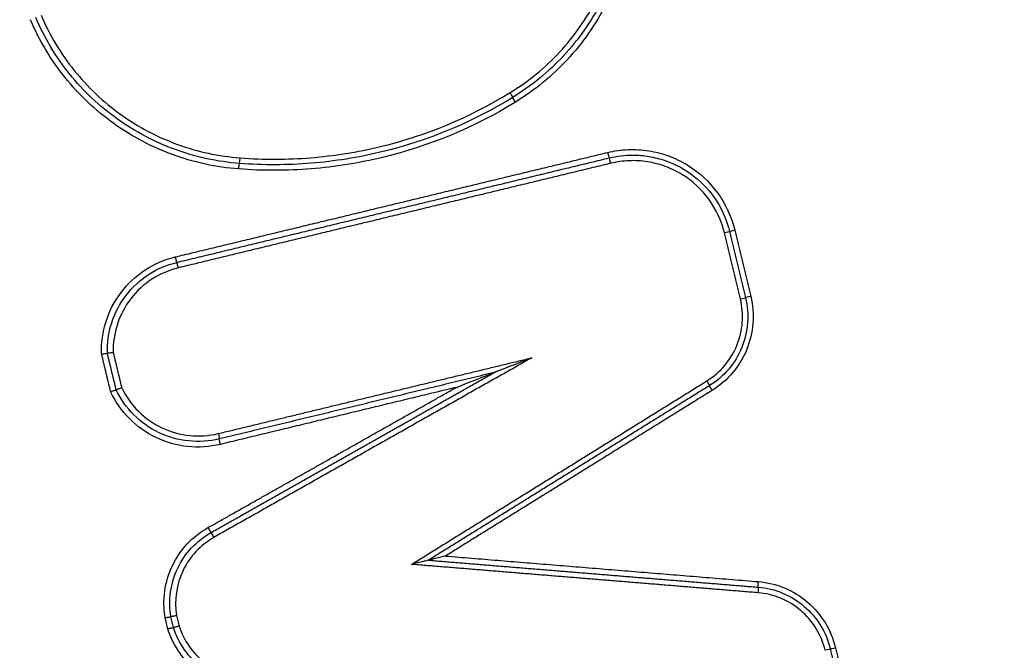
# Model space of a CAD drawing. Units: millimetres. Extents: x -14550 to 16166, y -8530 to 8530.
# Drawn here: x -11360 to -11342, y -1559 to -1548 of the extents above; entities that cross this region are included whole.
import ezdxf

# ---------------------------------------------------------------- set-up
doc = ezdxf.new("R2010")
doc.units = ezdxf.units.MM
doc.header["$LTSCALE"] = 20
doc.layers.add('2d', color=230, linetype='Continuous')

msp = doc.modelspace()

# ---------------------------------------------------------------- linework, layer by layer
at = {"layer": '2d'}
msp.add_line((-11349.99, -1548.238), (-11349.99, -1548.238), dxfattribs=at)
for centre, major_axis, ratio, start_param, end_param in [((-11350.829, -1548.907), (-0.0523, 0.0853), 0.03892, 3.141593, 4.688533), ((-11355.681, -1550.079), (0.0076, 0.0997), 0.047266, 3.141593, 4.715995), ((-11349.066, -1549.981), (-0.0235, 0.0972), 0.043738, 1.560236, 3.141593), ((-11349.019, -1550.176), (-0.0235, 0.0972), 0.043726, 4.701832, 6.283185), ((-11346.976, -1551.424), (0.0972, 0.0235), 0.010392, -1.527782, 0), ((-11346.781, -1551.377), (0.0972, 0.0235), 0.010374, 1.613737, 3.141593), ((-11356.839, -1551.858), (-0.0235, 0.0972), 0.046486, 1.559573, 3.141593), ((-11356.792, -1552.053), (-0.0235, 0.0972), 0.046475, 4.701168, 6.283185), ((-11346.494, -1552.566), (0.0972, 0.0235), 0.01035, 1.613636, 3.141593), ((-11346.689, -1552.613), (0.0972, 0.0235), 0.010368, -1.527883, 0), ((-11356.25, -1556.72), (-0.0491, 0.0871), 0.04147, 1.547397, 3.141593), ((-11356.152, -1556.894), (-0.0491, 0.0871), 0.041443, 4.689005, 6.283185)]:
    msp.add_ellipse(centre, major_axis=major_axis, ratio=ratio, start_param=start_param, end_param=end_param, dxfattribs=at)
at = {"layer": '2d', "extrusion": (0, 0, -1)}
for centre, major_axis, ratio, start_param, end_param in [((-11350.725, -1549.078), (-0.0523, 0.0853), 0.038883, -1.546963, 0), ((-11355.696, -1550.278), (0.0076, 0.0997), 0.047266, 4.708783, 6.283185), ((-11347.292, -1554.084), (-0.0527, 0.085), 0.037694, 1.594187, 3.141593), ((-11347.187, -1554.254), (-0.0527, 0.085), 0.037658, -1.547429, 0), ((-11356.073, -1555.03), (-0.0235, 0.0972), 0.04622, 1.581956, 3.141593), ((-11356.026, -1555.224), (-0.0235, 0.0972), 0.046199, -1.559642, 0), ((-11346.357, -1557.689), (0.0082, 0.0997), 0.043861, 3.141593, 4.708801), ((-11346.374, -1557.889), (0.0082, 0.0997), 0.043872, 0, 1.567207), ((-11345.165, -1558.922), (0.0972, 0.0235), 0.010237, 0, 1.528422), ((-11344.971, -1558.876), (0.0972, 0.0235), 0.010219, 3.141593, 4.670089)]:
    msp.add_ellipse(centre, major_axis=major_axis, ratio=ratio, start_param=start_param, end_param=end_param, dxfattribs=at)
at = {"layer": '2d'}
for points, knots in [([(-11225.342, -1784.612), (-11232.394, -1784.575), (-11239.443, -1784.444), (-11253.539, -1783.993), (-11260.586, -1783.669), (-11271.144, -1783.017), (-11274.656, -1782.799), (-11279.841, -1781.926), (-11281.538, -1781.545), (-11284.015, -1780.774), (-11284.832, -1780.483), (-11286.449, -1779.843), (-11287.244, -1779.494), (-11289.565, -1778.304), (-11291.014, -1777.374), (-11293.701, -1775.25), (-11294.949, -1774.034), (-11297.221, -1771.382), (-11298.221, -1769.968), (-11300.008, -1766.994), (-11300.797, -1765.436), (-11302.239, -1762.229), (-11302.886, -1760.594), (-11303.805, -1758.116), (-11304.105, -1757.287), (-11304.705, -1755.63), (-11305.004, -1754.801), (-11306.49, -1750.654), (-11307.656, -1747.329), (-11309.379, -1742.331), (-11309.949, -1740.664), (-11311.08, -1737.324), (-11311.643, -1735.653), (-11313.324, -1730.638), (-11314.435, -1727.291), (-11319.939, -1710.539), (-11324.174, -1697.084), (-11336.448, -1656.614), (-11344.074, -1629.485), (-11354.528, -1588.521), (-11357.865, -1574.825), (-11362.682, -1554.227), (-11364.252, -1547.351), (-11366.571, -1537.026), (-11367.339, -1533.583), (-11368.484, -1528.416), (-11368.872, -1526.696), (-11369.604, -1523.238), (-11369.942, -1521.496), (-11370.115, -1519.722)], [0, 0, 0, 0, 0.062472, 0.062472, 0.124974, 0.124974, 0.156225, 0.156225, 0.171851, 0.171851, 0.179663, 0.179663, 0.187476, 0.187476, 0.203101, 0.203101, 0.218727, 0.218727, 0.234352, 0.234352, 0.249978, 0.249978, 0.265603, 0.265603, 0.273416, 0.273416, 0.281229, 0.281229, 0.31248, 0.31248, 0.328105, 0.328105, 0.343731, 0.343731, 0.374982, 0.374982, 0.499985, 0.499985, 0.749993, 0.749993, 0.874996, 0.874996, 0.937498, 0.937498, 0.968749, 0.968749, 0.984375, 0.984375, 1, 1, 1, 1]), ([(-11372.057, -1519.912), (-11371.872, -1521.804), (-11371.521, -1523.606), (-11370.783, -1527.107), (-11370.397, -1528.822), (-11369.254, -1533.993), (-11368.488, -1537.439), (-11366.172, -1547.773), (-11364.604, -1554.656), (-11359.789, -1575.276), (-11356.452, -1588.984), (-11345.994, -1629.999), (-11338.362, -1657.158), (-11326.077, -1697.67), (-11321.838, -1711.14), (-11316.328, -1727.912), (-11315.216, -1731.263), (-11313.533, -1736.284), (-11312.97, -1737.957), (-11311.838, -1741.3), (-11311.266, -1742.974), (-11309.538, -1747.986), (-11308.368, -1751.322), (-11306.876, -1755.484), (-11306.576, -1756.316), (-11305.973, -1757.978), (-11305.673, -1758.808), (-11304.745, -1761.309), (-11304.082, -1762.986), (-11302.594, -1766.297), (-11301.774, -1767.922), (-11299.892, -1771.058), (-11298.828, -1772.567), (-11296.398, -1775.408), (-11295.061, -1776.713), (-11292.152, -1779.016), (-11290.606, -1780.009), (-11288.098, -1781.296), (-11287.228, -1781.677), (-11285.525, -1782.352), (-11284.661, -1782.659), (-11282.03, -1783.478), (-11280.245, -1783.878), (-11274.85, -1784.786), (-11271.285, -1785.003), (-11260.694, -1785.658), (-11253.623, -1785.983), (-11239.486, -1786.436), (-11232.416, -1786.567), (-11225.342, -1786.603)], [0, 0, 0, 0, 0.015625, 0.015625, 0.03125, 0.03125, 0.0625, 0.0625, 0.125, 0.125, 0.25, 0.25, 0.5, 0.5, 0.625, 0.625, 0.65625, 0.65625, 0.671875, 0.671875, 0.6875, 0.6875, 0.71875, 0.71875, 0.726562, 0.726562, 0.734375, 0.734375, 0.75, 0.75, 0.765625, 0.765625, 0.78125, 0.78125, 0.796875, 0.796875, 0.8125, 0.8125, 0.820313, 0.820313, 0.828125, 0.828125, 0.84375, 0.84375, 0.875, 0.875, 0.9375, 0.9375, 1, 1, 1, 1]), ([(-11390.075, -1520.299), (-11389.725, -1524.817), (-11389.356, -1529.343), (-11388.581, -1538.387), (-11388.174, -1542.907), (-11386.897, -1556.462), (-11385.97, -1565.49), (-11382.964, -1592.553), (-11380.657, -1610.565), (-11372.842, -1664.427), (-11366.437, -1700.132), (-11358.835, -1735.632)], [0, 0, 0, 0, 0.0625, 0.0625, 0.125, 0.125, 0.25, 0.25, 0.5, 0.5, 1, 1, 1, 1]), ([(-11357.195, -1735.295), (-11364.845, -1699.844), (-11371.309, -1664.19), (-11379.256, -1610.401), (-11381.614, -1592.414), (-11384.714, -1565.387), (-11385.675, -1556.371), (-11387.007, -1542.835), (-11387.434, -1538.321), (-11388.251, -1529.289), (-11388.649, -1524.776), (-11389.005, -1520.233)], [0, 0, 0, 0, 0.5, 0.5, 0.75, 0.75, 0.875, 0.875, 0.9375, 0.9375, 1, 1, 1, 1]), ([(-11350.825, -1548.907), (-11350.659, -1548.806), (-11350.5, -1548.693), (-11350.202, -1548.448), (-11350.062, -1548.317), (-11349.671, -1547.895), (-11349.445, -1547.573), (-11349.182, -1547.061), (-11349.106, -1546.885), (-11348.977, -1546.522), (-11348.925, -1546.333), (-11348.808, -1545.767), (-11348.782, -1545.384), (-11348.809, -1544.996)], [0, 0, 0, 0, 0.000583108, 0.000583108, 0.001166216, 0.001166216, 0.002332432, 0.002332432, 0.002915541, 0.002915541, 0.003498649, 0.003498649, 0.004664865, 0.004664865, 0.004664865, 0.004664865]), ([(-11348.714, -1544.989), (-11348.686, -1545.386), (-11348.713, -1545.778), (-11348.832, -1546.358), (-11348.886, -1546.551), (-11349.017, -1546.923), (-11349.095, -1547.103), (-11349.365, -1547.627), (-11349.596, -1547.956), (-11349.997, -1548.388), (-11350.14, -1548.522), (-11350.445, -1548.773), (-11350.607, -1548.889), (-11350.777, -1548.993)], [0, 0, 0, 0, 0.001177675, 0.001177675, 0.001766513, 0.001766513, 0.00235535, 0.00235535, 0.003533026, 0.003533026, 0.004121863, 0.004121863, 0.004710701, 0.004710701, 0.004710701, 0.004710701]), ([(-11348.618, -1544.982), (-11348.59, -1545.389), (-11348.618, -1545.789), (-11348.74, -1546.383), (-11348.795, -1546.58), (-11348.929, -1546.96), (-11349.009, -1547.145), (-11349.285, -1547.681), (-11349.521, -1548.018), (-11349.931, -1548.459), (-11350.077, -1548.597), (-11350.389, -1548.853), (-11350.556, -1548.972), (-11350.729, -1549.078)], [0, 0, 0, 0, 0.001204806, 0.001204806, 0.00180721, 0.00180721, 0.002409613, 0.002409613, 0.003614419, 0.003614419, 0.004216822, 0.004216822, 0.004819225, 0.004819225, 0.004819225, 0.004819225]), ([(-11355.701, -1550.278), (-11356.107, -1550.247), (-11356.499, -1550.162), (-11357.068, -1549.956), (-11357.255, -1549.873), (-11357.612, -1549.685), (-11357.783, -1549.58), (-11358.273, -1549.229), (-11358.573, -1548.946), (-11358.951, -1548.477), (-11359.066, -1548.312), (-11359.274, -1547.966), (-11359.368, -1547.784), (-11359.448, -1547.597)], [0, 0, 0, 0, 0.001205404, 0.001205404, 0.001808106, 0.001808106, 0.002410808, 0.002410808, 0.003616212, 0.003616212, 0.004218915, 0.004218915, 0.004821617, 0.004821617, 0.004821617, 0.004821617]), ([(-11355.688, -1550.179), (-11356.085, -1550.148), (-11356.469, -1550.065), (-11357.025, -1549.863), (-11357.208, -1549.782), (-11357.557, -1549.599), (-11357.724, -1549.496), (-11358.203, -1549.153), (-11358.496, -1548.877), (-11358.865, -1548.418), (-11358.978, -1548.257), (-11359.182, -1547.919), (-11359.273, -1547.741), (-11359.351, -1547.558)], [0, 0, 0, 0, 0.001178215, 0.001178215, 0.001767323, 0.001767323, 0.002356431, 0.002356431, 0.003534646, 0.003534646, 0.004123754, 0.004123754, 0.004712861, 0.004712861, 0.004712861, 0.004712861]), ([(-11359.254, -1547.518), (-11359.178, -1547.697), (-11359.089, -1547.871), (-11358.89, -1548.201), (-11358.78, -1548.359), (-11358.419, -1548.807), (-11358.133, -1549.077), (-11357.665, -1549.412), (-11357.501, -1549.512), (-11357.161, -1549.692), (-11356.982, -1549.771), (-11356.438, -1549.968), (-11356.064, -1550.049), (-11355.676, -1550.079)], [0, 0, 0, 0, 0.00058342, 0.00058342, 0.001166841, 0.001166841, 0.002333681, 0.002333681, 0.002917102, 0.002917102, 0.003500522, 0.003500522, 0.004667363, 0.004667363, 0.004667363, 0.004667363]), ([(-11350.777, -1548.993), (-11351.513, -1549.444), (-11352.299, -1549.77), (-11353.553, -1550.073), (-11353.979, -1550.141), (-11354.83, -1550.21), (-11355.258, -1550.211), (-11355.688, -1550.179)], [0, 0, 0, 0, 0.002555159, 0.002555159, 0.003832738, 0.003832738, 0.005110317, 0.005110317, 0.005110317, 0.005110317]), ([(-11355.676, -1550.079), (-11355.251, -1550.111), (-11354.828, -1550.11), (-11353.987, -1550.042), (-11353.566, -1549.975), (-11352.328, -1549.675), (-11351.552, -1549.353), (-11350.825, -1548.907)], [0, 0, 0, 0, 0.001266901, 0.001266901, 0.002533802, 0.002533802, 0.005067605, 0.005067605, 0.005067605, 0.005067605]), ([(-11350.729, -1549.078), (-11351.474, -1549.535), (-11352.27, -1549.865), (-11353.539, -1550.172), (-11353.97, -1550.241), (-11354.832, -1550.31), (-11355.265, -1550.311), (-11355.701, -1550.278)], [0, 0, 0, 0, 0.002586456, 0.002586456, 0.003879684, 0.003879684, 0.005172912, 0.005172912, 0.005172912, 0.005172912]), ([(-11349.07, -1549.981), (-11348.949, -1549.952), (-11348.826, -1549.935), (-11348.58, -1549.925), (-11348.455, -1549.932), (-11348.21, -1549.971), (-11348.091, -1550.002), (-11347.859, -1550.087), (-11347.745, -1550.141), (-11347.429, -1550.334), (-11347.242, -1550.506), (-11346.952, -1550.904), (-11346.844, -1551.134), (-11346.786, -1551.377)], [0, 0, 0, 0, 0.0003699, 0.0003699, 0.0007398, 0.0007398, 0.0011097, 0.0011097, 0.0014796, 0.0014796, 0.0022194, 0.0022194, 0.0029592, 0.0029592, 0.0029592, 0.0029592]), ([(-11348.621, -1550.029), (-11348.522, -1550.029), (-11348.421, -1550.037), (-11348.225, -1550.07), (-11348.129, -1550.095), (-11347.848, -1550.192), (-11347.67, -1550.289), (-11347.357, -1550.534), (-11347.221, -1550.685), (-11347.006, -1551.019), (-11346.926, -1551.205), (-11346.878, -1551.401)], [0.000423643, 0.000423643, 0.000423643, 0.000423643, 0.000721014, 0.000721014, 0.001018386, 0.001018386, 0.001613129, 0.001613129, 0.002207872, 0.002207872, 0.002802616, 0.002802616, 0.002802616, 0.002802616]), ([(-11346.971, -1551.424), (-11347.024, -1551.207), (-11347.12, -1551.001), (-11347.38, -1550.645), (-11347.547, -1550.491), (-11347.829, -1550.319), (-11347.931, -1550.27), (-11348.138, -1550.194), (-11348.245, -1550.166), (-11348.464, -1550.132), (-11348.576, -1550.125), (-11348.796, -1550.135), (-11348.906, -1550.15), (-11349.014, -1550.176)], [0, 0, 0, 0, 0.000667086, 0.000667086, 0.001334172, 0.001334172, 0.001667715, 0.001667715, 0.002001258, 0.002001258, 0.002334801, 0.002334801, 0.002668344, 0.002668344, 0.002668344, 0.002668344]), ([(-11358.168, -1553.602), (-11358.175, -1553.403), (-11358.148, -1553.207), (-11358.028, -1552.828), (-11357.937, -1552.652), (-11357.696, -1552.335), (-11357.552, -1552.201), (-11357.218, -1551.983), (-11357.038, -1551.905), (-11356.844, -1551.858)], [0, 0, 0, 0, 0.000598369, 0.000598369, 0.001196739, 0.001196739, 0.001795108, 0.001795108, 0.002393478, 0.002393478, 0.002393478, 0.002393478]), ([(-11358.063, -1553.588), (-11358.069, -1553.401), (-11358.043, -1553.218), (-11357.928, -1552.863), (-11357.842, -1552.699), (-11357.615, -1552.402), (-11357.48, -1552.276), (-11357.167, -1552.072), (-11356.997, -1551.999), (-11356.816, -1551.956)], [0, 0, 0, 0, 0.000561284, 0.000561284, 0.001122568, 0.001122568, 0.001683852, 0.001683852, 0.002245136, 0.002245136, 0.002245136, 0.002245136]), ([(-11356.787, -1552.053), (-11356.957, -1552.094), (-11357.115, -1552.162), (-11357.408, -1552.352), (-11357.535, -1552.469), (-11357.748, -1552.746), (-11357.829, -1552.898), (-11357.937, -1553.23), (-11357.963, -1553.4), (-11357.959, -1553.575)], [0, 0, 0, 0, 0.000516956, 0.000516956, 0.001033912, 0.001033912, 0.001550868, 0.001550868, 0.002067824, 0.002067824, 0.002067824, 0.002067824]), ([(-11346.499, -1552.566), (-11346.46, -1552.725), (-11346.447, -1552.887), (-11346.472, -1553.212), (-11346.51, -1553.371), (-11346.694, -1553.822), (-11346.913, -1554.082), (-11347.191, -1554.254)], [0, 0, 0, 0, 0.000484757, 0.000484757, 0.000969514, 0.000969514, 0.001939029, 0.001939029, 0.001939029, 0.001939029]), ([(-11347.288, -1554.084), (-11347.045, -1553.934), (-11346.855, -1553.708), (-11346.694, -1553.314), (-11346.661, -1553.176), (-11346.639, -1552.892), (-11346.651, -1552.752), (-11346.684, -1552.613)], [0, 0, 0, 0, 0.000850885, 0.000850885, 0.001276328, 0.001276328, 0.001701771, 0.001701771, 0.001701771, 0.001701771]), ([(-11346.591, -1552.59), (-11346.555, -1552.739), (-11346.543, -1552.889), (-11346.566, -1553.194), (-11346.602, -1553.342), (-11346.775, -1553.765), (-11346.979, -1554.008), (-11347.239, -1554.169)], [0, 0, 0, 0, 0.000453604, 0.000453604, 0.000907208, 0.000907208, 0.001814415, 0.001814415, 0.001814415, 0.001814415]), ([(-11358.168, -1553.602), (-11358.166, -1553.602), (-11358.165, -1553.601), (-11358.163, -1553.601), (-11358.156, -1553.6), (-11358.148, -1553.599), (-11358.141, -1553.598), (-11358.13, -1553.597), (-11358.119, -1553.595), (-11358.11, -1553.594), (-11358.1, -1553.593), (-11358.092, -1553.592), (-11358.085, -1553.591), (-11358.078, -1553.59), (-11358.073, -1553.589), (-11358.069, -1553.589), (-11358.065, -1553.589), (-11358.063, -1553.588), (-11358.063, -1553.588)], [-0.0000044652, -0.0000044652, -0.0000044652, -0.0000044652, 0, 0, 0, 0.0000230074, 0.0000230074, 0.0000230074, 0.000056934, 0.000056934, 0.000056934, 0.0000906903, 0.0000906903, 0.0000906903, 0.0001243742, 0.0001243742, 0.0001243742, 0.0001580626, 0.0001580626, 0.0001580626, 0.0001580626]), ([(-11357.959, -1553.575), (-11357.96, -1553.575), (-11357.962, -1553.576), (-11357.963, -1553.576), (-11357.971, -1553.577), (-11357.979, -1553.578), (-11357.986, -1553.579), (-11357.997, -1553.58), (-11358.007, -1553.582), (-11358.017, -1553.583), (-11358.026, -1553.584), (-11358.035, -1553.585), (-11358.042, -1553.586), (-11358.049, -1553.587), (-11358.054, -1553.587), (-11358.058, -1553.588), (-11358.061, -1553.588), (-11358.063, -1553.588), (-11358.063, -1553.588)], [-0.0000043316, -0.0000043316, -0.0000043316, -0.0000043316, 0, 0, 0, 0.0000231764, 0.0000231764, 0.0000231764, 0.0000570953, 0.0000570953, 0.0000570953, 0.0000908439, 0.0000908439, 0.0000908439, 0.000124523, 0.000124523, 0.000124523, 0.0001582065, 0.0001582065, 0.0001582065, 0.0001582065]), ([(-11350.432, -1553.669), (-11350.548, -1553.714), (-11350.663, -1553.76), (-11350.836, -1553.827), (-11350.893, -1553.85), (-11350.979, -1553.884), (-11351.008, -1553.895), (-11351.05, -1553.911), (-11351.064, -1553.917), (-11351.085, -1553.924), (-11351.091, -1553.927), (-11351.104, -1553.932), (-11351.11, -1553.934), (-11351.111, -1553.934)], [-0.0000038267, -0.0000038267, -0.0000038267, -0.0000038267, 0.0003677833, 0.0003677833, 0.0005535883, 0.0005535883, 0.0006464908, 0.0006464908, 0.000692942, 0.000692942, 0.0007161676, 0.0007161676, 0.0007393932, 0.0007393932, 0.0007393932, 0.0007393932]), ([(-11351.79, -1554.2), (-11351.675, -1554.155), (-11351.559, -1554.109), (-11351.386, -1554.041), (-11351.329, -1554.019), (-11351.243, -1553.985), (-11351.214, -1553.974), (-11351.172, -1553.958), (-11351.158, -1553.952), (-11351.138, -1553.944), (-11351.131, -1553.942), (-11351.119, -1553.937), (-11351.112, -1553.935), (-11351.111, -1553.934)], [-0.0000038269, -0.0000038269, -0.0000038269, -0.0000038269, 0.0003678032, 0.0003678032, 0.0005536183, 0.0005536183, 0.0006465258, 0.0006465258, 0.0006929796, 0.0006929796, 0.0007162065, 0.0007162065, 0.0007394333, 0.0007394333, 0.0007394333, 0.0007394333]), ([(-11358.005, -1554.277), (-11358.003, -1554.276), (-11358.002, -1554.276), (-11358.001, -1554.275), (-11357.994, -1554.273), (-11357.986, -1554.27), (-11357.979, -1554.268), (-11357.969, -1554.264), (-11357.959, -1554.261), (-11357.95, -1554.258), (-11357.941, -1554.255), (-11357.933, -1554.252), (-11357.926, -1554.25), (-11357.92, -1554.247), (-11357.914, -1554.246), (-11357.911, -1554.245), (-11357.907, -1554.244), (-11357.905, -1554.243), (-11357.905, -1554.243)], [-0.0000044657, -0.0000044657, -0.0000044657, -0.0000044657, 0, 0, 0, 0.000022663, 0.000022663, 0.000022663, 0.0000565981, 0.0000565981, 0.0000565981, 0.0000903626, 0.0000903626, 0.0000903626, 0.0001240538, 0.0001240538, 0.0001240538, 0.0001577496, 0.0001577496, 0.0001577496, 0.0001577496]), ([(-11356.031, -1555.224), (-11356.225, -1555.271), (-11356.421, -1555.284), (-11356.818, -1555.242), (-11357.007, -1555.188), (-11357.366, -1555.016), (-11357.527, -1554.901), (-11357.808, -1554.618), (-11357.92, -1554.457), (-11358.005, -1554.277)], [0, 0, 0, 0, 0.00059035, 0.00059035, 0.0011807, 0.0011807, 0.001771051, 0.001771051, 0.002361401, 0.002361401, 0.002361401, 0.002361401]), ([(-11357.806, -1554.209), (-11357.807, -1554.21), (-11357.808, -1554.21), (-11357.81, -1554.211), (-11357.817, -1554.214), (-11357.824, -1554.216), (-11357.831, -1554.219), (-11357.841, -1554.222), (-11357.852, -1554.226), (-11357.861, -1554.229), (-11357.869, -1554.232), (-11357.878, -1554.235), (-11357.884, -1554.237), (-11357.891, -1554.239), (-11357.896, -1554.241), (-11357.9, -1554.242), (-11357.903, -1554.243), (-11357.905, -1554.243), (-11357.905, -1554.243)], [-0.0000043321, -0.0000043321, -0.0000043321, -0.0000043321, 0, 0, 0, 0.0000228329, 0.0000228329, 0.0000228329, 0.0000567604, 0.0000567604, 0.0000567604, 0.000090517, 0.000090517, 0.000090517, 0.0001242035, 0.0001242035, 0.0001242035, 0.0001578943, 0.0001578943, 0.0001578943, 0.0001578943]), ([(-11356.05, -1555.127), (-11356.232, -1555.171), (-11356.416, -1555.183), (-11356.788, -1555.144), (-11356.966, -1555.094), (-11357.303, -1554.934), (-11357.454, -1554.827), (-11357.718, -1554.563), (-11357.825, -1554.412), (-11357.905, -1554.243)], [0, 0, 0, 0, 0.000553642, 0.000553642, 0.001107284, 0.001107284, 0.001660925, 0.001660925, 0.002214567, 0.002214567, 0.002214567, 0.002214567]), ([(-11357.806, -1554.209), (-11357.729, -1554.367), (-11357.629, -1554.507), (-11357.381, -1554.753), (-11357.239, -1554.851), (-11356.924, -1555.001), (-11356.758, -1555.047), (-11356.41, -1555.082), (-11356.238, -1555.071), (-11356.069, -1555.03)], [0, 0, 0, 0, 0.000524529, 0.000524529, 0.001049058, 0.001049058, 0.001573587, 0.001573587, 0.002098116, 0.002098116, 0.002098116, 0.002098116]), ([(-11357.024, -1558.339), (-11357.078, -1558.022), (-11357.032, -1557.693), (-11356.827, -1557.262), (-11356.737, -1557.13), (-11356.519, -1556.896), (-11356.394, -1556.799), (-11356.255, -1556.72)], [0, 0, 0, 0, 0.000958126, 0.000958126, 0.001437188, 0.001437188, 0.001916251, 0.001916251, 0.001916251, 0.001916251]), ([(-11356.921, -1558.319), (-11356.971, -1558.023), (-11356.928, -1557.716), (-11356.735, -1557.313), (-11356.651, -1557.19), (-11356.447, -1556.972), (-11356.331, -1556.88), (-11356.201, -1556.807)], [0, 0, 0, 0, 0.000894993, 0.000894993, 0.00134249, 0.00134249, 0.001789987, 0.001789987, 0.001789987, 0.001789987]), ([(-11356.147, -1556.894), (-11356.268, -1556.962), (-11356.376, -1557.047), (-11356.566, -1557.25), (-11356.644, -1557.364), (-11356.823, -1557.738), (-11356.864, -1558.024), (-11356.818, -1558.299)], [0, 0, 0, 0, 0.000412366, 0.000412366, 0.000824731, 0.000824731, 0.001649463, 0.001649463, 0.001649463, 0.001649463]), ([(-11352.29, -1557.304), (-11352.291, -1557.304), (-11352.301, -1557.307), (-11352.323, -1557.313), (-11352.335, -1557.316), (-11352.374, -1557.325), (-11352.401, -1557.332), (-11352.483, -1557.352), (-11352.539, -1557.365), (-11352.596, -1557.379)], [0, 0, 0, 0, 0.0000440426, 0.0000440426, 0.0000880852, 0.0000880852, 0.0001761703, 0.0001761703, 0.0003523407, 0.0003523407, 0.0003523407, 0.0003523407]), ([(-11351.984, -1557.229), (-11352.041, -1557.243), (-11352.097, -1557.257), (-11352.18, -1557.277), (-11352.207, -1557.283), (-11352.245, -1557.293), (-11352.258, -1557.296), (-11352.279, -1557.301), (-11352.29, -1557.304), (-11352.29, -1557.304)], [-0.0000025942, -0.0000025942, -0.0000025942, -0.0000025942, 0.0001716565, 0.0001716565, 0.0002587819, 0.0002587819, 0.0003023445, 0.0003023445, 0.0003459072, 0.0003459072, 0.0003459072, 0.0003459072]), ([(-11346.362, -1557.689), (-11346.198, -1557.703), (-11346.041, -1557.741), (-11345.74, -1557.866), (-11345.601, -1557.951), (-11345.23, -1558.268), (-11345.052, -1558.557), (-11344.975, -1558.876)], [0, 0, 0, 0, 0.000484913, 0.000484913, 0.000969826, 0.000969826, 0.001939652, 0.001939652, 0.001939652, 0.001939652]), ([(-11346.365, -1557.789), (-11346.213, -1557.801), (-11346.066, -1557.837), (-11345.784, -1557.954), (-11345.654, -1558.034), (-11345.307, -1558.331), (-11345.14, -1558.601), (-11345.068, -1558.899)], [0, 0, 0, 0, 0.000453724, 0.000453724, 0.000907448, 0.000907448, 0.001814896, 0.001814896, 0.001814896, 0.001814896]), ([(-11345.161, -1558.922), (-11345.228, -1558.645), (-11345.383, -1558.393), (-11345.707, -1558.117), (-11345.828, -1558.043), (-11346.09, -1557.933), (-11346.227, -1557.9), (-11346.369, -1557.889)], [0, 0, 0, 0, 0.000851244, 0.000851244, 0.001276866, 0.001276866, 0.001702487, 0.001702487, 0.001702487, 0.001702487]), ([(-11357.024, -1558.339), (-11357.021, -1558.338), (-11357.019, -1558.338), (-11357.016, -1558.337), (-11357.01, -1558.336), (-11357.004, -1558.335), (-11356.998, -1558.334), (-11356.987, -1558.331), (-11356.977, -1558.329), (-11356.967, -1558.327), (-11356.958, -1558.326), (-11356.95, -1558.324), (-11356.943, -1558.323), (-11356.936, -1558.321), (-11356.93, -1558.32), (-11356.927, -1558.32), (-11356.923, -1558.319), (-11356.921, -1558.319), (-11356.921, -1558.319)], [-0.0000077402, -0.0000077402, -0.0000077402, -0.0000077402, 0, 0, 0, 0.0000190932, 0.0000190932, 0.0000190932, 0.0000530084, 0.0000530084, 0.0000530084, 0.0000869047, 0.0000869047, 0.0000869047, 0.0001207929, 0.0001207929, 0.0001207929, 0.0001546816, 0.0001546816, 0.0001546816, 0.0001546816]), ([(-11356.818, -1558.299), (-11356.821, -1558.299), (-11356.823, -1558.3), (-11356.826, -1558.3), (-11356.832, -1558.302), (-11356.838, -1558.303), (-11356.845, -1558.304), (-11356.855, -1558.306), (-11356.866, -1558.308), (-11356.875, -1558.31), (-11356.884, -1558.312), (-11356.893, -1558.314), (-11356.9, -1558.315), (-11356.906, -1558.316), (-11356.912, -1558.317), (-11356.916, -1558.318), (-11356.919, -1558.319), (-11356.921, -1558.319), (-11356.921, -1558.319)], [-0.0000074785, -0.0000074785, -0.0000074785, -0.0000074785, 0, 0, 0, 0.0000193526, 0.0000193526, 0.0000193526, 0.0000532631, 0.0000532631, 0.0000532631, 0.0000871545, 0.0000871545, 0.0000871545, 0.0001210383, 0.0001210383, 0.0001210383, 0.0001549225, 0.0001549225, 0.0001549225, 0.0001549225]), ([(-11356.874, -1558.514), (-11356.874, -1558.514), (-11356.876, -1558.515), (-11356.88, -1558.516), (-11356.883, -1558.516), (-11356.889, -1558.518), (-11356.895, -1558.52), (-11356.902, -1558.521), (-11356.91, -1558.523), (-11356.92, -1558.526), (-11356.929, -1558.528), (-11356.939, -1558.531), (-11356.95, -1558.534), (-11356.955, -1558.536), (-11356.962, -1558.537), (-11356.968, -1558.539), (-11356.97, -1558.54), (-11356.973, -1558.54), (-11356.975, -1558.541)], [0, 0, 0, 0, 0.0000335611, 0.0000335611, 0.0000335611, 0.0000671217, 0.0000671217, 0.0000671217, 0.0001006904, 0.0001006904, 0.0001006904, 0.0001342778, 0.0001342778, 0.0001342778, 0.0001530959, 0.0001530959, 0.0001530959, 0.0001608364, 0.0001608364, 0.0001608364, 0.0001608364]), ([(-11355.552, -1559.631), (-11355.712, -1559.625), (-11355.867, -1559.594), (-11356.168, -1559.486), (-11356.308, -1559.409), (-11356.688, -1559.119), (-11356.879, -1558.848), (-11356.975, -1558.541)], [0, 0, 0, 0, 0.000475193, 0.000475193, 0.000950385, 0.000950385, 0.00190077, 0.00190077, 0.00190077, 0.00190077]), ([(-11356.773, -1558.488), (-11356.775, -1558.488), (-11356.778, -1558.489), (-11356.78, -1558.49), (-11356.786, -1558.491), (-11356.792, -1558.493), (-11356.798, -1558.495), (-11356.809, -1558.498), (-11356.819, -1558.5), (-11356.828, -1558.503), (-11356.838, -1558.505), (-11356.846, -1558.508), (-11356.853, -1558.509), (-11356.859, -1558.511), (-11356.865, -1558.512), (-11356.868, -1558.513), (-11356.872, -1558.514), (-11356.874, -1558.515), (-11356.874, -1558.514)], [-0.0000074788, -0.0000074788, -0.0000074788, -0.0000074788, 0, 0, 0, 0.0000192624, 0.0000192624, 0.0000192624, 0.0000531743, 0.0000531743, 0.0000531743, 0.0000870673, 0.0000870673, 0.0000870673, 0.0001209526, 0.0001209526, 0.0001209526, 0.0001548383, 0.0001548383, 0.0001548383, 0.0001548383]), ([(-11355.543, -1559.531), (-11355.693, -1559.525), (-11355.838, -1559.497), (-11356.119, -1559.396), (-11356.25, -1559.324), (-11356.604, -1559.054), (-11356.784, -1558.801), (-11356.874, -1558.514)], [0, 0, 0, 0, 0.000443799, 0.000443799, 0.000887598, 0.000887598, 0.001775196, 0.001775196, 0.001775196, 0.001775196]), ([(-11356.773, -1558.488), (-11356.688, -1558.753), (-11356.521, -1558.988), (-11356.191, -1559.239), (-11356.069, -1559.306), (-11355.808, -1559.399), (-11355.674, -1559.426), (-11355.534, -1559.431)], [0, 0, 0, 0, 0.000832349, 0.000832349, 0.001248523, 0.001248523, 0.001664697, 0.001664697, 0.001664697, 0.001664697])]:
    msp.add_open_spline(points, degree=3, knots=knots, dxfattribs=at)
for points, weights in [([(-11356.844, -1551.858), (-11354.253, -1551.233), (-11351.662, -1550.607), (-11349.07, -1549.981)], [1, 0.999999332672, 0.999999332672, 1]), ([(-11356.816, -1551.956), (-11354.225, -1551.33), (-11351.634, -1550.704), (-11349.042, -1550.079)], [1, 0.999999332527, 0.999999332527, 1]), ([(-11349.014, -1550.176), (-11351.606, -1550.802), (-11354.197, -1551.427), (-11356.787, -1552.053)], [1, 0.999999332527, 0.999999332527, 1]), ([(-11346.684, -1552.613), (-11346.78, -1552.217), (-11346.876, -1551.821), (-11346.971, -1551.424)], [1, 0.99999999909, 0.99999999909, 1]), ([(-11346.878, -1551.401), (-11346.783, -1551.797), (-11346.687, -1552.193), (-11346.591, -1552.59)], [1, 0.99999999909, 0.99999999909, 1]), ([(-11346.786, -1551.377), (-11346.69, -1551.774), (-11346.594, -1552.17), (-11346.499, -1552.566)], [1, 0.99999999909, 0.99999999909, 1]), ([(-11358.005, -1554.277), (-11358.059, -1554.052), (-11358.113, -1553.827), (-11358.168, -1553.602)], [1, 0.999999999707, 0.999999999707, 1]), ([(-11357.905, -1554.243), (-11357.958, -1554.025), (-11358.011, -1553.807), (-11358.063, -1553.588)], [1, 0.999999999724, 0.999999999724, 1]), ([(-11357.959, -1553.575), (-11357.908, -1553.787), (-11357.857, -1553.998), (-11357.806, -1554.209)], [1, 0.999999999741, 0.999999999741, 1]), ([(-11350.432, -1553.669), (-11352.337, -1554.744), (-11354.242, -1555.819), (-11356.147, -1556.894)], [1, 0.999999639245, 0.999999639245, 1]), ([(-11356.069, -1555.03), (-11354.19, -1554.576), (-11352.311, -1554.122), (-11350.432, -1553.669)], [1, 0.999999649061, 0.999999649061, 1]), ([(-11356.201, -1556.807), (-11354.504, -1555.849), (-11352.808, -1554.892), (-11351.111, -1553.934)], [1, 0.999999713843, 0.999999713843, 1]), ([(-11351.111, -1553.934), (-11352.757, -1554.332), (-11354.404, -1554.729), (-11356.05, -1555.127)], [1, 0.999999730538, 0.999999730538, 1]), ([(-11352.596, -1557.379), (-11350.827, -1556.281), (-11349.057, -1555.183), (-11347.288, -1554.084)], [1, 0.999999688744, 0.999999688744, 1]), ([(-11356.255, -1556.72), (-11354.767, -1555.88), (-11353.278, -1555.04), (-11351.79, -1554.2)], [1, 0.999999779859, 0.999999779859, 1]), ([(-11351.79, -1554.2), (-11353.204, -1554.541), (-11354.618, -1554.883), (-11356.031, -1555.224)], [1, 0.99999980135, 0.99999980135, 1]), ([(-11347.239, -1554.169), (-11348.923, -1555.214), (-11350.607, -1556.259), (-11352.29, -1557.304)], [1, 0.999999718222, 0.999999718222, 1]), ([(-11347.191, -1554.254), (-11348.789, -1555.246), (-11350.387, -1556.238), (-11351.984, -1557.229)], [1, 0.999999746296, 0.999999746296, 1]), ([(-11352.29, -1557.304), (-11350.315, -1557.466), (-11348.34, -1557.627), (-11346.365, -1557.789)], [1, 0.999999612286, 0.999999612286, 1]), ([(-11351.984, -1557.229), (-11350.11, -1557.383), (-11348.236, -1557.536), (-11346.362, -1557.689)], [1, 0.99999965091, 0.99999965091, 1]), ([(-11346.369, -1557.889), (-11348.445, -1557.719), (-11350.52, -1557.549), (-11352.596, -1557.379)], [1, 0.999999571721, 0.999999571721, 1]), ([(-11345.068, -1558.899), (-11344.972, -1559.295), (-11344.877, -1559.692), (-11344.781, -1560.088)], [1, 0.99999999909, 0.99999999909, 1]), ([(-11344.975, -1558.876), (-11344.88, -1559.272), (-11344.784, -1559.668), (-11344.688, -1560.064)], [1, 0.99999999909, 0.99999999909, 1])]:
    msp.add_rational_spline(points, weights, degree=3, dxfattribs=at)
for points in [[(-11349.042, -1550.079), (-11348.903, -1550.045), (-11348.763, -1550.029), (-11348.621, -1550.029)], [(-11356.975, -1558.541), (-11356.991, -1558.474), (-11357.008, -1558.406), (-11357.024, -1558.339)], [(-11356.874, -1558.514), (-11356.89, -1558.449), (-11356.905, -1558.384), (-11356.921, -1558.319)], [(-11356.818, -1558.299), (-11356.803, -1558.362), (-11356.788, -1558.425), (-11356.773, -1558.488)]]:
    msp.add_open_spline(points, degree=3, dxfattribs=at)

doc.saveas('drawing.dxf')
